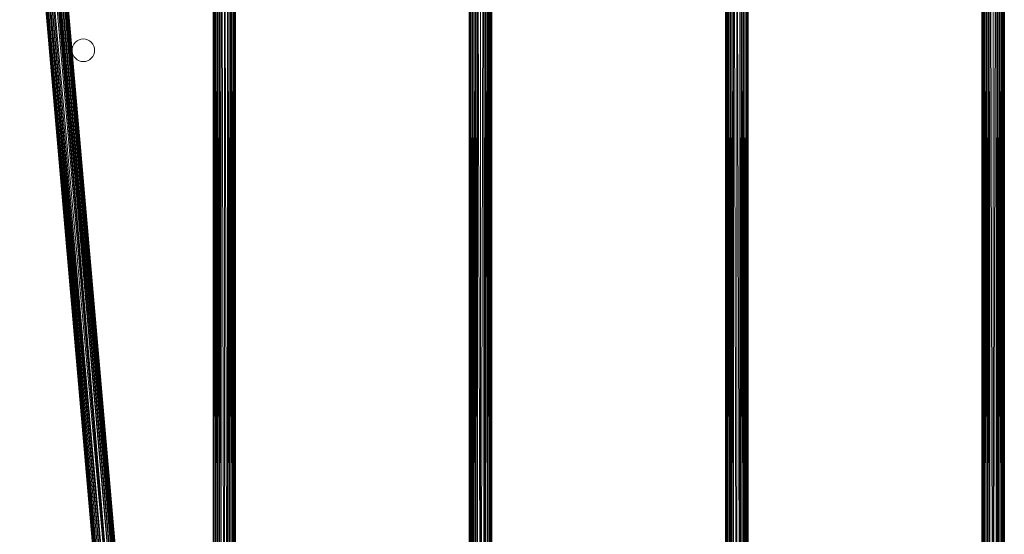
# Model space of a CAD drawing. Units: inches. Extents: x 530 to 1454, y 371 to 1090.
# Drawn here: x 1180 to 1311, y 902 to 970 of the extents above; entities that cross this region are included whole.
import ezdxf

# ---------------------------------------------------------------- set-up
doc = ezdxf.new("R2010")
doc.units = ezdxf.units.IN
doc.header["$MEASUREMENT"] = 0

msp = doc.modelspace()

# ---------------------------------------------------------------- linework, layer by layer
at = {"linetype": 'Continuous', "lineweight": 0, "extrusion": (0, 1, 0)}
for p, q in [((1180.36, 1011.41), (1194.23, 852.91)), ((1180.41, 1011.41), (1194.41, 852.94)), ((1194.28, 852.91), (1180.41, 1011.41)), ((1194.41, 852.94), (1180.54, 1011.41)), ((1180.73, 1011.41), (1194.6, 852.97)), ((1194.41, 852.94), (1180.73, 1011.41)), ((1180.96, 1011.41), (1194.82, 853.01)), ((1194.6, 852.97), (1180.96, 1011.41)), ((1180.97, 1011.41), (1195.06, 853.05)), ((1181.21, 1011.41), (1195.3, 853.09)), ((1195.06, 853.05), (1181.21, 1011.41)), ((1181.44, 1011.41), (1195.3, 853.09)), ((1181.46, 1011.41), (1195.71, 853.17)), ((1195.71, 853.17), (1181.86, 1011.41)), ((1195.71, 853.17), (1182.13, 1011.41)), ((1195.71, 853.17), (1182.26, 1011.41)), ((1196.12, 853.24), (1182.28, 1011.41)), ((1182.41, 1011.41), (1196.12, 853.24)), ((1196.36, 853.28), (1182.42, 1011.41)), ((1182.68, 1011.41), (1196.36, 853.28)), ((1196.6, 853.32), (1182.69, 1011.41)), ((1182.92, 1011.41), (1196.6, 853.32)), ((1196.82, 853.36), (1182.93, 1011.41)), ((1183.12, 1011.41), (1196.82, 853.36)), ((1197.01, 853.4), (1183.12, 1011.41)), ((1183.26, 1011.41), (1197.01, 853.4)), ((1197.14, 853.42), (1183.26, 1011.41)), ((1183.34, 1011.41), (1197.14, 853.42)), ((1197.19, 853.43), (1183.34, 1011.41)), ((1197.19, 853.43), (1183.36, 1011.41)), ((1206.02, 856.15), (1206.02, 1011.41)), ((1206.06, 856.09), (1206.06, 1011.41)), ((1206.07, 1011.41), (1206.19, 856.03)), ((1206.19, 856.03), (1206.19, 1011.41)), ((1206.2, 1011.41), (1206.39, 855.98)), ((1206.39, 1011.41), (1206.62, 855.95)), ((1206.39, 855.98), (1206.39, 1011.41)), ((1206.62, 1011.41), (1206.86, 855.92)), ((1206.62, 855.95), (1206.62, 1011.41)), ((1206.86, 1011.41), (1206.86, 855.92)), ((1206.87, 1011.41), (1207.1, 855.9)), ((1207.1, 855.9), (1207.1, 1011.41)), ((1207.11, 1011.41), (1207.52, 855.89)), ((1207.52, 855.89), (1207.52, 1011.41)), ((1207.94, 855.9), (1207.53, 1011.41)), ((1207.94, 855.9), (1208.17, 1011.41)), ((1207.94, 855.9), (1207.94, 1011.41)), ((1208.17, 855.92), (1208.41, 1011.41)), ((1208.17, 1011.41), (1208.17, 855.92)), ((1208.42, 1011.41), (1208.65, 855.98)), ((1208.42, 1011.41), (1208.42, 855.95)), ((1208.65, 855.98), (1208.83, 1011.41)), ((1208.65, 855.98), (1208.65, 1011.41)), ((1208.84, 856.03), (1208.97, 1011.41)), ((1208.84, 1011.41), (1208.84, 856.03)), ((1208.97, 1011.41), (1208.97, 856.09)), ((1209.02, 1011.41), (1209.02, 856.15)), ((1240.02, 856.15), (1240.02, 1011.41)), ((1240.06, 1011.41), (1240.06, 856.09)), ((1240.07, 1011.41), (1240.19, 856.03)), ((1240.19, 856.03), (1240.19, 1011.41)), ((1240.2, 1011.41), (1240.39, 855.98)), ((1240.39, 1011.41), (1240.62, 855.95)), ((1240.39, 1011.41), (1240.39, 855.98)), ((1240.62, 855.95), (1240.62, 1011.41)), ((1240.62, 855.95), (1240.85, 1011.41)), ((1240.86, 855.92), (1240.86, 1011.41)), ((1241.09, 1011.41), (1240.86, 855.92)), ((1241.1, 1011.41), (1241.1, 855.9)), ((1241.11, 1011.41), (1241.52, 855.89)), ((1241.52, 855.89), (1241.52, 1011.41)), ((1241.92, 1011.41), (1241.52, 855.89)), ((1242.17, 855.92), (1241.94, 1011.41)), ((1241.94, 1011.41), (1241.94, 855.9)), ((1242.17, 855.92), (1242.17, 1011.41)), ((1242.17, 855.92), (1242.41, 1011.41)), ((1242.42, 855.95), (1242.42, 1011.41)), ((1242.64, 1011.41), (1242.42, 855.95)), ((1242.65, 855.98), (1242.65, 1011.41)), ((1242.83, 1011.41), (1242.65, 855.98)), ((1242.84, 856.03), (1242.84, 1011.41)), ((1242.97, 1011.41), (1242.84, 856.03)), ((1242.97, 1011.41), (1242.97, 856.09)), ((1243.02, 856.15), (1243.02, 1011.41)), ((1274.02, 856.15), (1274.02, 1011.41)), ((1274.06, 1011.41), (1274.06, 856.09)), ((1274.07, 1011.41), (1274.19, 856.03)), ((1274.19, 856.03), (1274.19, 1011.41)), ((1274.2, 1011.41), (1274.39, 855.98)), ((1274.39, 1011.41), (1274.62, 855.95)), ((1274.39, 1011.41), (1274.39, 855.98)), ((1274.62, 855.95), (1274.62, 1011.41)), ((1274.62, 1011.41), (1274.86, 855.92)), ((1274.86, 855.92), (1274.86, 1011.41)), ((1275.09, 1011.41), (1274.86, 855.92)), ((1275.1, 1011.41), (1275.1, 855.9)), ((1275.11, 1011.41), (1275.52, 855.89)), ((1275.52, 855.89), (1275.52, 1011.41)), ((1275.94, 855.9), (1275.53, 1011.41)), ((1275.94, 855.9), (1275.94, 1011.41)), ((1275.94, 855.9), (1276.17, 1011.41)), ((1276.17, 855.92), (1276.17, 1011.41)), ((1276.41, 1011.41), (1276.17, 855.92)), ((1276.42, 855.95), (1276.42, 1011.41)), ((1276.64, 1011.41), (1276.42, 855.95)), ((1276.65, 855.98), (1276.65, 1011.41)), ((1276.83, 1011.41), (1276.65, 855.98)), ((1276.84, 856.03), (1276.84, 1011.41)), ((1276.97, 1011.41), (1276.84, 856.03)), ((1276.97, 1011.41), (1276.97, 856.09)), ((1277.02, 856.15), (1277.02, 1011.41)), ((1308.02, 1011.41), (1308.02, 856.15)), ((1308.06, 1011.41), (1308.06, 856.09)), ((1308.19, 856.03), (1308.07, 1011.41)), ((1308.19, 1011.41), (1308.19, 856.03)), ((1308.39, 855.98), (1308.2, 1011.41)), ((1308.39, 1011.41), (1308.39, 855.98)), ((1308.62, 855.95), (1308.39, 1011.41)), ((1308.62, 1011.41), (1308.62, 855.95)), ((1308.86, 855.92), (1308.62, 1011.41)), ((1308.86, 1011.41), (1308.86, 855.92)), ((1309.1, 855.9), (1308.87, 1011.41)), ((1309.1, 1011.41), (1309.1, 855.9)), ((1309.11, 1011.41), (1309.52, 855.89)), ((1309.52, 855.89), (1309.52, 1011.41)), ((1309.52, 855.89), (1309.92, 1011.41)), ((1309.94, 1011.41), (1309.94, 855.9)), ((1310.17, 1011.41), (1309.94, 855.9)), ((1310.17, 855.92), (1310.17, 1011.41)), ((1310.41, 1011.41), (1310.17, 855.92)), ((1310.42, 855.95), (1310.42, 1011.41)), ((1310.64, 1011.41), (1310.42, 855.95)), ((1310.65, 855.98), (1310.65, 1011.41)), ((1310.83, 1011.41), (1310.65, 855.98)), ((1310.84, 856.03), (1310.84, 1011.41)), ((1310.97, 1011.41), (1310.84, 856.03)), ((1310.97, 856.09), (1310.97, 1011.41)), ((1311.02, 856.15), (1311.02, 1011.41)), ((1187.17, 967.91), (1187.17, 967.91)), ((1197.19, 853.43), (1187.17, 967.91)), ((1187.33, 966.69), (1187.41, 966.97)), ((1187.55, 967.23), (1187.41, 966.97)), ((1187.55, 967.23), (1187.75, 967.47)), ((1187.75, 967.47), (1187.99, 967.67)), ((1188.25, 967.81), (1187.99, 967.67)), ((1188.25, 967.81), (1188.53, 967.89)), ((1188.81, 967.91), (1188.53, 967.89)), ((1188.81, 967.91), (1189.08, 967.89)), ((1189.36, 967.81), (1189.08, 967.89)), ((1189.63, 967.67), (1189.36, 967.81)), ((1189.87, 967.47), (1189.63, 967.67)), ((1190.06, 967.23), (1189.87, 967.47)), ((1190.2, 966.97), (1190.06, 967.23)), ((1190.28, 966.69), (1190.2, 966.97)), ((1187.33, 966.69), (1187.31, 966.41)), ((1187.31, 966.41), (1187.33, 966.14)), ((1187.33, 966.14), (1187.41, 965.86)), ((1187.41, 965.86), (1187.55, 965.59)), ((1187.55, 965.59), (1187.75, 965.35)), ((1189.87, 965.35), (1190.06, 965.59)), ((1190.06, 965.59), (1190.2, 965.86)), ((1190.2, 965.86), (1190.28, 966.14)), ((1190.31, 966.41), (1190.28, 966.69)), ((1190.28, 966.14), (1190.31, 966.41)), ((1187.75, 965.35), (1187.99, 965.16)), ((1187.99, 965.16), (1188.25, 965.02)), ((1188.25, 965.02), (1188.53, 964.94)), ((1188.53, 964.94), (1188.81, 964.91)), ((1188.81, 964.91), (1189.08, 964.94)), ((1189.08, 964.94), (1189.36, 965.02)), ((1189.36, 965.02), (1189.63, 965.16)), ((1189.63, 965.16), (1189.87, 965.35))]:
    msp.add_line(p, q, dxfattribs=at)

doc.saveas('drawing.dxf')
